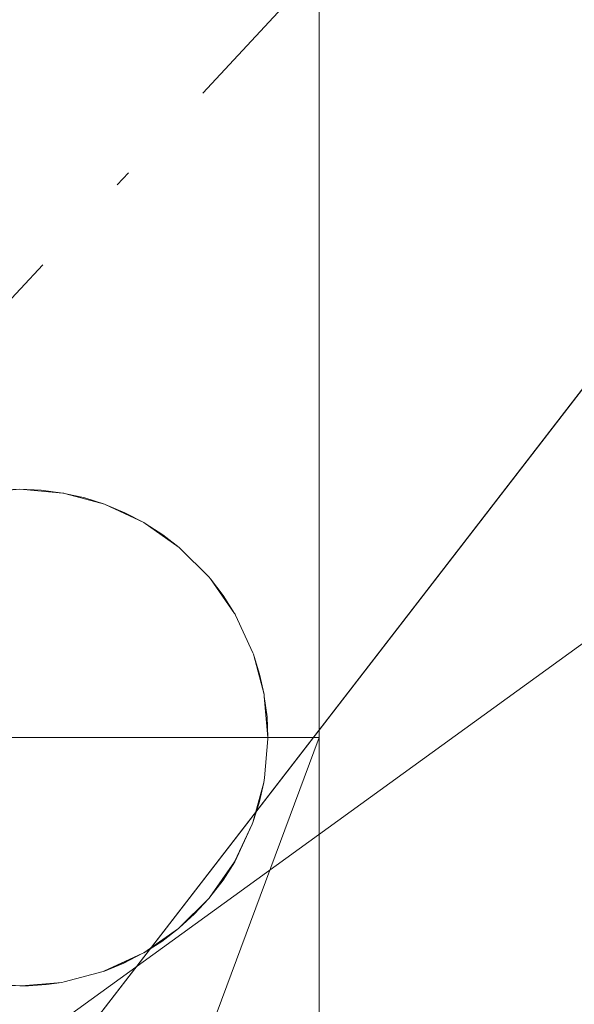
# Model space of a CAD drawing. Units: metres. Extents: x 600592 to 604037, y 4731478 to 4733842.
# Drawn here: x 601052 to 601055, y 4731489 to 4731494 of the extents above; entities that cross this region are included whole.
import ezdxf

# ---------------------------------------------------------------- set-up
doc = ezdxf.new("R2010")
doc.units = ezdxf.units.M
doc.header["$MEASUREMENT"] = 0
doc.linetypes.add('DGN Style 4', pattern=[2.6384748266838614, 1.318413404963828, -0.6592067024819142, 0.001648016756204785, -0.6592067024819142])
for name, color, linetype, lineweight in [('Arbolado forestal CxS', 92, 'Continuous', 0), ('Carretera de calzada única Cxs', 7, 'Continuous', 13), ('Carretera de calzada única eje', 7, 'DGN Style 4', 0), ('Depósito genérico Cxs', 203, 'Continuous', 0), ('Instalación de conservación de carreteras', 7, 'Continuous', 0), ('Matorral CxS', 135, 'Continuous', 0), ('Silo Cxs', 1, 'Continuous', 0)]:
    doc.layers.add(name, color=color, linetype=linetype, lineweight=lineweight)

# ---------------------------------------------------------------- blocks, each defined once
blk = doc.blocks.new('*U20')
at = {"layer": 'Arbolado forestal CxS', "color": 92, "linetype": 'Continuous', "lineweight": 0}
blk.add_polyline3d([(601084.3646999998, 4731498.2119, 579.2262000000047), (601081.2253000002, 4731484.4001, 578.0690000000031), (601048.5669999998, 4731483.9165, 572.385500000004), (601058.9993000003, 4731497.4157, 573.3215999999958), (601069.7435, 4731489.510299999, 573.6018999999942), (601072.2225000003, 4731508.5295, 575.046199999997), (601083.8009000003, 4731531.977700001, 577.2357000000047), (601105.8520999998, 4731540.255100001, 585.6833999999944), (601089.3063000003, 4731513.859099999, 580.8772000000026)], close=True, dxfattribs=at)
blk = doc.blocks.new('5ICONC')
at = {"layer": 'Instalación de conservación de carreteras', "color": 14, "linetype": 'Continuous', "lineweight": 0}
for q in [(0, -0.485), (0.181, -0.553)]:
    blk.add_line((0.181, 0), q, dxfattribs=at)
at = {"layer": 'Instalación de conservación de carreteras', "color": 14, "linetype": 'Continuous', "lineweight": 0, "flags": 128}
blk.add_lwpolyline([(0.181, 0.596), (0.181, 0), (-0.182, 0), (-0.182, 0.597)], dxfattribs=at)

msp = doc.modelspace()

# ---------------------------------------------------------------- linework, layer by layer
at = {"layer": 'Arbolado forestal CxS', "color": 92, "linetype": 'Continuous', "lineweight": 0}
msp.add_polyline3d([(601083.8009000003, 4731531.977700001, 577.2357000000047), (601072.2225000003, 4731508.5295, 575.046199999997), (601069.7435, 4731489.510299999, 573.6018999999942), (601058.9993000003, 4731497.4157, 573.3215999999958), (601048.5670999996, 4731483.9167, 572.385500000004)], dxfattribs=at)
at = {"layer": 'Carretera de calzada única Cxs', "color": 7, "linetype": 'Continuous', "lineweight": 13, "extrusion": (-0.2918687660842464, 0.1610085977516705, 0.9428090235219962), "elevation": 586924.836786342, "flags": 128}
msp.add_lwpolyline([(-4433233.888510874, -1658355.83651971), (-4433267.247022378, -1658350.586820514), (-4433280.700748786, -1658345.557921285)], dxfattribs=at)
at = {"layer": 'Carretera de calzada única Cxs', "color": 7, "linetype": 'Continuous', "lineweight": 13}
msp.add_polyline3d([(601064.3000999996, 4731490.860099999, 574.943499999994), (601061.6401000004, 4731494.1801, 573.5809000000008), (601059.6201, 4731494.040100001, 573.5331000000006), (601051.5100999996, 4731488.170100001, 575.2042999999976), (601048.0289000003, 4731483.908700001, 573.0764000000054), (601039.4732999997, 4731483.7819, 572.6686999999947), (601059.9200999998, 4731510.600099999, 574.4186000000045), (601070.5701000001, 4731520.090100001, 576.0948999999965), (601068.9200999998, 4731510.690099999, 575.6125000000029)], close=True, dxfattribs=at)
msp.add_polyline3d([(601064.3000999996, 4731490.860099999, 574.943499999994), (601061.6401000004, 4731494.1801, 573.5809000000008), (601059.6201, 4731494.040100001, 573.5331000000006), (601051.5100999996, 4731488.170100001, 575.2042999999976), (601048.0289000003, 4731483.908600001, 573.0764000000054)], dxfattribs=at)
at = {"layer": 'Carretera de calzada única eje', "color": 7, "linetype": 'DGN Style 4', "lineweight": 0}
msp.add_polyline3d([(601070.7801000001, 4731507.800100001, 576.0071000000025), (601064.2801000001, 4731506.140100001, 574.3154000000068), (601055.4600999998, 4731496.9801, 573.3353000000062), (601043.2131000003, 4731483.837300001, 572.6551999999938)], dxfattribs=at)
at = {"layer": 'Depósito genérico Cxs', "color": 203, "linetype": 'Continuous', "lineweight": 0, "extrusion": (-0.2131742296565675, -0.01898519052458159, 0.9768297243384204), "elevation": -217394.1788882851, "flags": 128}
msp.add_lwpolyline([(-4659520.050698117, 994931.3732822496), (-4659520.050698117, 994931.641016782)], dxfattribs=at)
at = {"layer": 'Depósito genérico Cxs', "color": 203, "linetype": 'Continuous', "lineweight": 0, "elevation": 576.2492000000059, "flags": 128}
msp.add_lwpolyline([(601051.3284999998, 4731491.5975), (601051.5888999999, 4731491.620800001), (601051.8492999999, 4731491.5975), (601051.8550000006, 4731491.5966), (601051.8606000004, 4731491.595000001), (601052.1018000003, 4731491.530099999), (601052.1059999998, 4731491.5284), (601052.3387000002, 4731491.419500001), (601052.3471999997, 4731491.414000001), (601052.5527999997, 4731491.269500001), (601052.5596000003, 4731491.2634), (601052.7319, 4731491.091600001), (601052.7413999997, 4731491.080200001), (601052.8876, 4731490.8705), (601052.8905999997, 4731490.865499999), (601052.8930000003, 4731490.860099999), (601052.9983000001, 4731490.6337), (601053.0011999998, 4731490.625200001), (601053.0657000003, 4731490.381200001), (601053.0670999996, 4731490.369899999), (601053.0884999996, 4731490.120800001), (601053.0883, 4731490.113800001), (601053.0685000002, 4731489.8782), (601053.0636, 4731489.850600001), (601052.9979999998, 4731489.607999999), (601052.994, 4731489.598099999), (601052.8880000003, 4731489.370800001), (601052.7375999996, 4731489.1569), (601052.7337999997, 4731489.1522), (601052.7293999996, 4731489.148), (601052.5528999995, 4731488.971899999), (601052.5488, 4731488.968699999), (601052.3388, 4731488.822100001), (601052.3280999997, 4731488.816600001), (601052.1018000003, 4731488.7116), (601052.0927999998, 4731488.708699999), (601051.8581999998, 4731488.645600001), (601051.8443, 4731488.643200001), (601051.6001000004, 4731488.6218), (601051.5944999997, 4731488.621200001), (601051.5888999999, 4731488.621300001), (601051.3350000001, 4731488.642899999)], dxfattribs=at)
at = {"layer": 'Depósito genérico Cxs', "color": 203, "linetype": 'Continuous', "lineweight": 0, "extrusion": (-0.1686006116207828, 0.01502125264274048, 0.9855699852015284), "elevation": -29696.89834416295, "flags": 128}
msp.add_lwpolyline([(-4766162.765464583, 176314.7455443791), (-4766162.765464583, 176315.0108035165)], dxfattribs=at)
at = {"layer": 'Depósito genérico Cxs', "color": 203, "linetype": 'Continuous', "lineweight": 0, "extrusion": (-0.1971071470491339, -0.3225390890210376, 0.9258063018988532), "elevation": -1644029.159975185, "flags": 128}
msp.add_lwpolyline([(-1954368.987253333, 4028136.83711472), (-1954368.981920321, 4028136.839495683), (-1954368.976255478, 4028136.841082992)], dxfattribs=at)
at = {"layer": 'Depósito genérico Cxs', "color": 203, "linetype": 'Continuous', "lineweight": 0, "extrusion": (-0.1204456114094525, 0.03240845922163718, 0.9921907812830569), "elevation": 81517.99033160898, "flags": 128}
msp.add_lwpolyline([(-4725156.928388665, -643834.7645487512), (-4725156.928388665, -643834.5128040188)], dxfattribs=at)
at = {"layer": 'Depósito genérico Cxs', "color": 203, "linetype": 'Continuous', "lineweight": 0, "extrusion": (-0.08291272903743484, 0.0343784371949179, 0.9959636551700066), "elevation": 113400.3162978033, "flags": 128}
msp.add_lwpolyline([(-4600890.118646113, -1251889.190357043), (-4600890.118646113, -1251889.185900588)], dxfattribs=at)
at = {"layer": 'Depósito genérico Cxs', "color": 203, "linetype": 'Continuous', "lineweight": 0, "extrusion": (-0.07202009200555666, 0.03368981078868775, 0.9968340398464198), "elevation": 116689.6302575029, "flags": 128}
msp.add_lwpolyline([(-4540437.205150908, -1455709.299839264), (-4540437.205150908, -1455709.042011221)], dxfattribs=at)
at = {"layer": 'Depósito genérico Cxs', "color": 203, "linetype": 'Continuous', "lineweight": 0, "extrusion": (-0.0414129435137202, 0.02679661201212723, 0.9987827139544423), "elevation": 102472.1404961768, "flags": 128}
msp.add_lwpolyline([(-4298941.393016451, -2063220.215719433), (-4298941.393016451, -2063220.205582865)], dxfattribs=at)
at = {"layer": 'Depósito genérico Cxs', "color": 203, "linetype": 'Continuous', "lineweight": 0, "extrusion": (0.08807973490231243, -0.06186144838080457, 0.9941906866913245), "elevation": -239183.4788797392, "flags": 128}
msp.add_lwpolyline([(4217388.426416929, 2214656.041250881), (4217388.42641693, 2214655.788540453)], dxfattribs=at)
at = {"layer": 'Depósito genérico Cxs', "color": 203, "linetype": 'Continuous', "lineweight": 0, "extrusion": (0.2218293764102817, -0.3180262462695417, 0.921765173156987), "elevation": -1370876.170053303, "flags": 128}
msp.add_lwpolyline([(3199842.138294681, 3260365.22311435), (3199842.138294682, 3260364.945872848)], dxfattribs=at)
at = {"layer": 'Depósito genérico Cxs', "color": 203, "linetype": 'Continuous', "lineweight": 0, "extrusion": (0.06839530242458154, -0.2587357149334894, 0.9635236958290678), "elevation": -1182541.523229947, "flags": 128}
msp.add_lwpolyline([(1790300.354724056, 4259658.29202243), (1790300.354724056, 4259658.030086829)], dxfattribs=at)
at = {"layer": 'Depósito genérico Cxs', "color": 203, "linetype": 'Continuous', "lineweight": 0, "extrusion": (0.02877210446215981, -0.2186681204987255, 0.9753750145879141), "elevation": -1016770.905927187, "flags": 128}
msp.add_lwpolyline([(1213160.569797919, 4499187.115948713), (1213160.569797919, 4499187.104160158)], dxfattribs=at)
at = {"layer": 'Depósito genérico Cxs', "color": 203, "linetype": 'Continuous', "lineweight": 0, "extrusion": (0.01749355585167717, -0.2036282593133766, 0.9788919794914395), "elevation": -952386.9286660913, "flags": 128}
msp.add_lwpolyline([(1003834.42638695, 4564377.484827455), (1003834.42638695, 4564377.229418744)], dxfattribs=at)
at = {"layer": 'Depósito genérico Cxs', "color": 203, "linetype": 'Continuous', "lineweight": 0, "extrusion": (0.2822137825884733, -0.1621357195195525, 0.9455513679187307), "elevation": -596973.67306449, "flags": 128}
msp.add_lwpolyline([(4402037.422376186, 1736073.983328734), (4402037.416293644, 1736073.979884579), (4402037.202007635, 1736073.873949429), (4402037.175684855, 1736073.863810336)], dxfattribs=at)
at = {"layer": 'Depósito genérico Cxs', "color": 203, "linetype": 'Continuous', "lineweight": 0, "extrusion": (-0.02286620785124308, -0.08456314078367265, 0.9961557166223084), "elevation": -413279.9326932153, "flags": 128}
msp.add_lwpolyline([(-654842.3513639851, 4706234.430534539), (-654842.351363985, 4706234.178251899)], dxfattribs=at)
at = {"layer": 'Depósito genérico Cxs', "color": 203, "linetype": 'Continuous', "lineweight": 0, "extrusion": (0.1067584391021116, -0.09420360609032191, 0.9898122631489572), "elevation": -380986.0634004216, "flags": 128}
msp.add_lwpolyline([(3945449.357501262, 2652647.344699379), (3945449.347365309, 2652647.341187617), (3945449.106797134, 2652647.269547669)], dxfattribs=at)
at = {"layer": 'Depósito genérico Cxs', "color": 203, "linetype": 'Continuous', "lineweight": 0, "extrusion": (0.0008802264106887356, 0.001252111813243882, 0.9999988287080507), "elevation": 7029.110087260637, "flags": 128}
msp.add_lwpolyline([(601052.1483103298, 4731484.278542334), (601051.998010035, 4731484.064742167)], dxfattribs=at)
at = {"layer": 'Depósito genérico Cxs', "color": 203, "linetype": 'Continuous', "lineweight": 0, "extrusion": (0.02696894666579418, 0.02689254748550015, 0.9992744702059978), "elevation": 144026.8331082174, "flags": 128}
msp.add_lwpolyline([(2926005.127525054, -3763775.303817675), (2926005.127525054, -3763775.05438131)], dxfattribs=at)
at = {"layer": 'Depósito genérico Cxs', "color": 203, "linetype": 'Continuous', "lineweight": 0, "extrusion": (0.2296016033675922, -0.1665737022943392, 0.9589245566961918), "elevation": -649586.9461046892, "flags": 128}
msp.add_lwpolyline([(4182725.527870381, 2197975.961097245), (4182725.521694968, 2197975.961449779), (4182725.515770318, 2197975.962507378)], dxfattribs=at)
at = {"layer": 'Depósito genérico Cxs', "color": 203, "linetype": 'Continuous', "lineweight": 0, "extrusion": (-0.2173334055879404, -0.1517194139407981, 0.9642341055205466), "elevation": -847932.4163708123, "flags": 128}
msp.add_lwpolyline([(-3535604.674645019, 3086869.37862308), (-3535604.674645019, 3086869.113014873)], dxfattribs=at)
at = {"layer": 'Depósito genérico Cxs', "color": 203, "linetype": 'Continuous', "lineweight": 0, "extrusion": (0.04433237148944788, 0.03568215681213567, 0.9983793990880199), "elevation": 196050.5882260765, "flags": 128}
msp.add_lwpolyline([(3309019.399057563, -3429315.846996023), (3309019.399057563, -3429315.8417244)], dxfattribs=at)
at = {"layer": 'Depósito genérico Cxs', "color": 203, "linetype": 'Continuous', "lineweight": 0, "extrusion": (-0.3241833342475454, -0.1503396644382176, 0.9339717078652588), "elevation": -905643.9665949141, "flags": 128}
msp.add_lwpolyline([(-4039513.363664782, 2368626.48902246), (-4039513.363664782, 2368626.222055028)], dxfattribs=at)
at = {"layer": 'Depósito genérico Cxs', "color": 203, "linetype": 'Continuous', "lineweight": 0, "extrusion": (-0.31620316143994, -0.1610293835045179, 0.9349251832866319), "elevation": -951425.2025167998, "flags": 128}
msp.add_lwpolyline([(-3943482.473812182, 2508383.300403153), (-3943482.473812182, 2508383.287439742)], dxfattribs=at)
at = {"layer": 'Depósito genérico Cxs', "color": 203, "linetype": 'Continuous', "lineweight": 0, "extrusion": (-0.3059162071508966, -0.005462789599470373, 0.9520427680163334), "elevation": -209170.7906405455, "flags": 128}
msp.add_lwpolyline([(-4720003.065269929, 652737.7489501844), (-4720003.065269929, 652737.7430671582)], dxfattribs=at)
at = {"layer": 'Depósito genérico Cxs', "color": 203, "linetype": 'Continuous', "lineweight": 0, "extrusion": (-0.3094813325517913, -0.02250769034639962, 0.9506391053797641), "elevation": -291962.1764852813, "flags": 128}
msp.add_lwpolyline([(-4675427.448783454, 896317.0163409414), (-4675427.448783454, 896317.0105400796)], dxfattribs=at)
at = {"layer": 'Depósito genérico Cxs', "color": 203, "linetype": 'Continuous', "lineweight": 0, "extrusion": (-0.3176358336976005, -0.02782401585285116, 0.9478044636384926), "elevation": -322019.2170133306, "flags": 128}
msp.add_lwpolyline([(-4660989.822861433, 959023.4233067094), (-4660989.822861434, 959023.1645661052)], dxfattribs=at)
at = {"layer": 'Depósito genérico Cxs', "color": 203, "linetype": 'Continuous', "lineweight": 0}
for points in [[(601052.5527999997, 4731491.2696, 576.2219999999943), (601052.5595000006, 4731491.263499999, 576.2173999999941), (601052.7318000002, 4731491.091700001, 576.1000000000058), (601052.7412999999, 4731491.080200001, 576.093200000003)], [(601052.8875000002, 4731490.8706, 575.9857000000047), (601052.8905999997, 4731490.865499999, 575.9833999999975), (601052.8930000003, 4731490.860099999, 575.9812999999995), (601052.9983000001, 4731490.6338, 575.8937000000005), (601053.0011, 4731490.625299999, 575.8910000000033)], [(601052.1018000003, 4731488.7117, 575.534599999999), (601052.0926999999, 4731488.708799999, 575.531099999993), (601051.8580999998, 4731488.645600001, 575.4418000000006), (601051.8443, 4731488.643200001, 575.4369000000006)]]:
    msp.add_polyline3d(points, dxfattribs=at)
at = {"layer": 'Matorral CxS', "color": 135, "linetype": 'Continuous', "lineweight": 0}
for points in [[(601105.9971000003, 4731590.681299999, 581.3672999999981), (601084.9590999996, 4731541.252499999, 577.5907000000007), (601083.8009000003, 4731531.977700001, 577.2357000000047), (601072.2225000003, 4731508.5295, 575.046199999997), (601069.7435, 4731489.510299999, 573.6018999999942), (601058.9993000003, 4731497.4157, 573.3215999999958), (601048.5669999998, 4731483.9165, 572.385500000004), (601022.3568000002, 4731483.5284, 570.7301000000007), (601028.0270999996, 4731509.918500001, 572.5537999999942), (601032.4634999996, 4731524.548699999, 573.648199999996), (601035.0292999997, 4731531.8783, 574.126099999994), (601041.9549000004, 4731549.7455, 575.5810000000056), (601048.4741000002, 4731564.376900001, 576.8855999999942)], [(601083.8009000003, 4731531.977700001, 577.2357000000047), (601072.2225000003, 4731508.5295, 575.046199999997), (601069.7435, 4731489.510299999, 573.6018999999942), (601058.9993000003, 4731497.4157, 573.3215999999958), (601048.5670999996, 4731483.9167, 572.385500000004)]]:
    msp.add_polyline3d(points, dxfattribs=at)
at = {"layer": 'Silo Cxs', "color": 1, "linetype": 'Continuous', "lineweight": 0, "extrusion": (-0.1838474452876438, -0.2700146765042465, 0.9451413605030277), "elevation": -1387529.435283355, "flags": 128}
msp.add_lwpolyline([(-2166094.627947729, 4016350.569660454), (-2166094.530532064, 4016350.662110864), (-2166094.425678592, 4016350.745071332)], dxfattribs=at)
at = {"layer": 'Silo Cxs', "color": 1, "linetype": 'Continuous', "lineweight": 0, "elevation": 576.2550000000048, "flags": 128}
msp.add_lwpolyline([(601051.4582000002, 4731491.615), (601051.5888999999, 4731491.620800001), (601051.7196000004, 4731491.615), (601051.8492999999, 4731491.5975), (601051.8550000006, 4731491.5966), (601051.8606000004, 4731491.595000001), (601051.9826999997, 4731491.5679), (601052.1018000003, 4731491.530099999), (601052.1059999998, 4731491.5284), (601052.2248000001, 4731491.4791), (601052.3387000002, 4731491.419500001), (601052.3471999997, 4731491.414000001), (601052.4532000005, 4731491.3463), (601052.5527999997, 4731491.269500001), (601052.5596000003, 4731491.2634), (601052.7319, 4731491.091600001), (601052.7413999997, 4731491.080200001), (601052.8191000001, 4731490.978599999), (601052.8876, 4731490.8705), (601052.8905999997, 4731490.865499999), (601052.8930000003, 4731490.860099999), (601052.9983000001, 4731490.6337), (601053.0011999998, 4731490.625200001), (601053.0388000002, 4731490.504600001), (601053.0657000003, 4731490.381200001), (601053.0670999996, 4731490.369899999), (601053.0833000002, 4731490.245800001), (601053.0884999996, 4731490.120800001), (601053.0883, 4731490.113800001), (601053.0685000002, 4731489.8782), (601053.0636, 4731489.850600001), (601053.0362, 4731489.727800001), (601052.9979999998, 4731489.607999999), (601052.994, 4731489.598099999), (601052.8880000003, 4731489.370800001), (601052.8175999997, 4731489.260500001), (601052.7375999996, 4731489.1569), (601052.7337999997, 4731489.1522), (601052.7293999996, 4731489.148), (601052.6449999996, 4731489.056100001), (601052.5528999995, 4731488.971899999), (601052.5488, 4731488.968699999), (601052.4469999997, 4731488.890699999), (601052.3388, 4731488.822100001), (601052.3280999997, 4731488.816600001), (601052.2172999998, 4731488.759099999), (601052.1018000003, 4731488.7116), (601052.0927999998, 4731488.708699999), (601051.8581999998, 4731488.645600001), (601051.8443, 4731488.643200001), (601051.7511, 4731488.629600001), (601051.6431, 4731488.6218), (601051.6001000004, 4731488.6218), (601051.5888999999, 4731488.621300001), (601051.4615000002, 4731488.626499999)], dxfattribs=at)
at = {"layer": 'Silo Cxs', "color": 1, "linetype": 'Continuous', "lineweight": 0, "extrusion": (-0.1856232073919555, -0.2387272880810443, 0.953180626535702), "elevation": -1240556.111933439, "flags": 128}
msp.add_lwpolyline([(-2429839.568091956, 3912183.087311728), (-2429839.461352186, 3912183.166676403), (-2429839.348281424, 3912183.235789807)], dxfattribs=at)
at = {"layer": 'Silo Cxs', "color": 1, "linetype": 'Continuous', "lineweight": 0, "extrusion": (-0.1971071470491339, -0.3225390890210376, 0.9258063018988532), "elevation": -1644029.159975185, "flags": 128}
msp.add_lwpolyline([(-1954368.987253333, 4028136.83711472), (-1954368.981920321, 4028136.839495683), (-1954368.976255478, 4028136.841082992)], dxfattribs=at)
at = {"layer": 'Silo Cxs', "color": 1, "linetype": 'Continuous', "lineweight": 0, "extrusion": (-0.1840084148919513, -0.220416211559758, 0.9578922679146104), "elevation": -1152944.118457241, "flags": 128}
msp.add_lwpolyline([(-2570815.372727709, 3848363.881411218), (-2570815.261706066, 3848363.941314845), (-2570815.145976677, 3848363.990770166)], dxfattribs=at)
at = {"layer": 'Silo Cxs', "color": 1, "linetype": 'Continuous', "lineweight": 0, "extrusion": (-0.08291272903743484, 0.0343784371949179, 0.9959636551700066), "elevation": 113400.3162978033, "flags": 128}
msp.add_lwpolyline([(-4600890.118646113, -1251889.190357043), (-4600890.118646113, -1251889.185900588)], dxfattribs=at)
at = {"layer": 'Silo Cxs', "color": 1, "linetype": 'Continuous', "lineweight": 0, "extrusion": (-0.1730431056321246, -0.1879211819501643, 0.9668204140209509), "elevation": -992598.2942688874, "flags": 128}
msp.add_lwpolyline([(-2762897.559818181, 3758912.309369822), (-2762897.439098234, 3758912.35517009), (-2762897.314796743, 3758912.389618156)], dxfattribs=at)
at = {"layer": 'Silo Cxs', "color": 1, "linetype": 'Continuous', "lineweight": 0, "extrusion": (-0.0414129435137202, 0.02679661201212723, 0.9987827139544423), "elevation": 102472.1404961768, "flags": 128}
msp.add_lwpolyline([(-4298941.393016451, -2063220.215719433), (-4298941.393016451, -2063220.205582865)], dxfattribs=at)
at = {"layer": 'Silo Cxs', "color": 1, "linetype": 'Continuous', "lineweight": 0, "extrusion": (-0.5273398114308392, -0.8030925148844673, 0.2774078870843953), "elevation": -4116624.31418303, "flags": 128}
msp.add_lwpolyline([(-2094611.979942458, 1189235.118154576), (-2094611.854232651, 1189235.124191512), (-2094611.728822887, 1189235.089843427)], dxfattribs=at)
at = {"layer": 'Silo Cxs', "color": 1, "linetype": 'Continuous', "lineweight": 0, "extrusion": (0.476679483533503, -0.1145268963783465, 0.8715849126643809), "elevation": -254871.3642164476, "flags": 128}
msp.add_lwpolyline([(4740983.508967587, 454300.0408536485), (4740983.428353857, 454299.9268289285), (4740983.339321266, 454299.8215753409)], dxfattribs=at)
at = {"layer": 'Silo Cxs', "color": 1, "linetype": 'Continuous', "lineweight": 0, "extrusion": (0.4160293552707854, -0.147803140437708, 0.8972590524646302), "elevation": -448756.7574267281, "flags": 128}
msp.add_lwpolyline([(4659695.830314388, 913302.0971716308), (4659695.729260501, 913302.0126877739), (4659695.621986122, 913301.9383963395)], dxfattribs=at)
at = {"layer": 'Silo Cxs', "color": 1, "linetype": 'Continuous', "lineweight": 0, "extrusion": (0.02877210446215981, -0.2186681204987255, 0.9753750145879141), "elevation": -1016770.905927187, "flags": 128}
msp.add_lwpolyline([(1213160.569797919, 4499187.115948713), (1213160.569797919, 4499187.104160158)], dxfattribs=at)
at = {"layer": 'Silo Cxs', "color": 1, "linetype": 'Continuous', "lineweight": 0, "extrusion": (0.3635181124132662, -0.1610493090236788, 0.9175607347802606), "elevation": -542981.2300497415, "flags": 128}
msp.add_lwpolyline([(4569420.329495617, 1254525.997219386), (4569420.222594048, 1254525.926293056), (4569420.110413977, 1254525.865930222)], dxfattribs=at)
at = {"layer": 'Silo Cxs', "color": 1, "linetype": 'Continuous', "lineweight": 0, "extrusion": (0.2822137825884733, -0.1621357195195525, 0.9455513679187307), "elevation": -596973.67306449, "flags": 128}
msp.add_lwpolyline([(4402037.422376186, 1736073.983328734), (4402037.416293644, 1736073.979884579), (4402037.202007635, 1736073.873949429), (4402037.175684855, 1736073.863810336)], dxfattribs=at)
at = {"layer": 'Silo Cxs', "color": 1, "linetype": 'Continuous', "lineweight": 0, "extrusion": (0.2516910142952299, -0.1550828254306286, 0.955301497214095), "elevation": -581943.1662485048, "flags": 128}
msp.add_lwpolyline([(4343510.954391073, 1882422.923627153), (4343510.835555485, 1882422.880668528), (4343510.713438266, 1882422.848872381)], dxfattribs=at)
at = {"layer": 'Silo Cxs', "color": 1, "linetype": 'Continuous', "lineweight": 0, "extrusion": (0.1067584391021116, -0.09420360609032191, 0.9898122631489572), "elevation": -380986.0634004216, "flags": 128}
msp.add_lwpolyline([(3945449.357501262, 2652647.344699379), (3945449.347365309, 2652647.341187617), (3945449.106797134, 2652647.269547669)], dxfattribs=at)
at = {"layer": 'Silo Cxs', "color": 1, "linetype": 'Continuous', "lineweight": 0, "extrusion": (0.1785890897168302, -0.12372074188839, 0.9761142940561317), "elevation": -477479.9435378267, "flags": 128}
msp.add_lwpolyline([(4231635.129902099, 2147913.779081441), (4231634.999143449, 2147913.774018327), (4231634.868564577, 2147913.780922572)], dxfattribs=at)
at = {"layer": 'Silo Cxs', "color": 1, "linetype": 'Continuous', "lineweight": 0, "extrusion": (0.1714365879581516, -0.1191357222551155, 0.9779653245345762), "elevation": -460083.93793485, "flags": 128}
msp.add_lwpolyline([(4228424.743955422, 2158008.625410427), (4228424.620324634, 2158008.6426545), (4228424.498704983, 2158008.670915619)], dxfattribs=at)
at = {"layer": 'Silo Cxs', "color": 1, "linetype": 'Continuous', "lineweight": 0, "extrusion": (0.2296016033675922, -0.1665737022943392, 0.9589245566961918), "elevation": -649586.9461046892, "flags": 128}
msp.add_lwpolyline([(4182725.527870381, 2197975.961097245), (4182725.521694968, 2197975.961449779), (4182725.515770318, 2197975.962507378)], dxfattribs=at)
at = {"layer": 'Silo Cxs', "color": 1, "linetype": 'Continuous', "lineweight": 0, "extrusion": (-0.6119983495637485, 0.6991735469219486, 0.3696138138866428), "elevation": 2940501.54512209, "flags": 128}
msp.add_lwpolyline([(-3568613.163614152, -1169060.781310964), (-3568613.035705846, -1169060.804126646), (-3568612.90904129, -1169060.857076248)], dxfattribs=at)
at = {"layer": 'Silo Cxs', "color": 1, "linetype": 'Continuous', "lineweight": 0, "extrusion": (0.04433237148944788, 0.03568215681213567, 0.9983793990880199), "elevation": 196050.5882260765, "flags": 128}
msp.add_lwpolyline([(3309019.399057563, -3429315.846996023), (3309019.399057563, -3429315.8417244)], dxfattribs=at)
at = {"layer": 'Silo Cxs', "color": 1, "linetype": 'Continuous', "lineweight": 0, "extrusion": (-0.3094906290313643, -0.1815174839240371, 0.9334168166321289), "elevation": -1044330.70555528, "flags": 128}
msp.add_lwpolyline([(-3777238.212104317, 2718473.012631978), (-3777238.218646721, 2718472.879129143), (-3777238.236055917, 2718472.746741153)], dxfattribs=at)
at = {"layer": 'Silo Cxs', "color": 1, "linetype": 'Continuous', "lineweight": 0, "extrusion": (-0.31620316143994, -0.1610293835045179, 0.9349251832866319), "elevation": -951425.2025167998, "flags": 128}
msp.add_lwpolyline([(-3943482.473812182, 2508383.300403153), (-3943482.473812182, 2508383.287439742)], dxfattribs=at)
at = {"layer": 'Silo Cxs', "color": 1, "linetype": 'Continuous', "lineweight": 0, "extrusion": (-0.3059162071508966, -0.005462789599470373, 0.9520427680163334), "elevation": -209170.7906405455, "flags": 128}
msp.add_lwpolyline([(-4720003.065269929, 652737.7489501844), (-4720003.065269929, 652737.7430671582)], dxfattribs=at)
at = {"layer": 'Silo Cxs', "color": 1, "linetype": 'Continuous', "lineweight": 0, "extrusion": (-0.3094813325517913, -0.02250769034639962, 0.9506391053797641), "elevation": -291962.1764852813, "flags": 128}
msp.add_lwpolyline([(-4675427.448783454, 896317.0163409414), (-4675427.448783454, 896317.0105400796)], dxfattribs=at)
at = {"layer": 'Silo Cxs', "color": 1, "linetype": 'Continuous', "lineweight": 0}
for points in [[(601052.5527999997, 4731491.2696, 576.2219999999943), (601052.5595000006, 4731491.263499999, 576.2173999999941), (601052.7318000002, 4731491.091700001, 576.1000000000058), (601052.7412999999, 4731491.080200001, 576.093200000003)], [(601052.8875000002, 4731490.8706, 575.9857000000047), (601052.8905999997, 4731490.865499999, 575.9833999999975), (601052.8930000003, 4731490.860099999, 575.9812999999995), (601052.9983000001, 4731490.6338, 575.8937000000005), (601053.0011, 4731490.625299999, 575.8910000000033)], [(601052.1018000003, 4731488.7117, 575.534599999999), (601052.0926999999, 4731488.708799999, 575.531099999993), (601051.8580999998, 4731488.645600001, 575.4418000000006), (601051.8443, 4731488.643200001, 575.4369000000006)], [(601051.8443, 4731488.643200001, 575.4369000000006), (601051.7510000002, 4731488.629600001, 575.403999999995), (601051.6430000003, 4731488.6218, 575.3680000000022), (601051.5999999996, 4731488.6218, 575.3543999999965)]]:
    msp.add_polyline3d(points, dxfattribs=at)

# ---------------------------------------------------------------- block references
at = {"layer": 'Arbolado forestal CxS', "color": 92, "linetype": 'Continuous', "lineweight": 0}
msp.add_blockref('*U20', (0, 0), dxfattribs=at)
at = {"layer": 'Instalación de conservación de carreteras', "color": 7, "linetype": 'Continuous', "lineweight": 0, "xscale": 10, "yscale": 10, "zscale": 10}
msp.add_blockref('5ICONC', (601051.5888999999, 4731490.120800001), dxfattribs=at)

doc.saveas('drawing.dxf')
